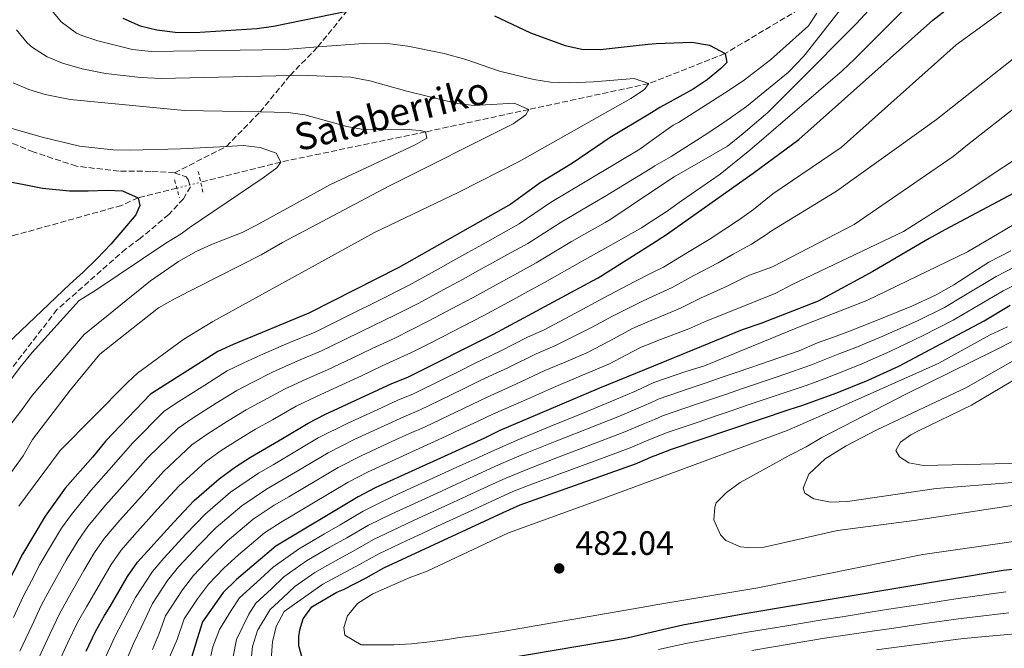
# Model space of a CAD drawing. Units: metres. Extents: x 626883 to 630311, y 4785139 to 4787517.
# Drawn here: x 629747 to 630038, y 4785954 to 4786139 of the extents above; entities that cross this region are included whole.
import ezdxf

# ---------------------------------------------------------------- set-up
doc = ezdxf.new("R2010")
doc.units = ezdxf.units.M
doc.header["$MEASUREMENT"] = 0
for name, pattern in [('DGN Style 2', [1.7399219301090239, 1.043953158065414, -0.6959687720436097]), ('DGN Style 3', [2.435890702152634, 1.739921930109024, -0.6959687720436097]), ('DGN Style 5', [1.217945351076317, 0.5219765790327072, -0.6959687720436097])]:
    doc.linetypes.add(name, pattern=pattern)
for name, color, linetype, lineweight in [('Barranco lineal', 142, 'DGN Style 3', 13), ('Barranco lineal no visto', 142, 'DGN Style 5', 0), ('Cota de punto acotado terreno', 7, 'Continuous', 0), ('Curva de nivel directora', 30, 'Continuous', 30), ('Curva de nivel intermedia', 30, 'Continuous', 0), ('Pontón-alcantarilla (pasos de agua)', 1, 'DGN Style 2', 0), ('Punto acotado terreno (símbolo)', 7, 'Continuous', 0), ('Senda', 7, 'DGN Style 3', 0), ('Texto de arroyo-regatas y barrancos', 142, 'Continuous', 0)]:
    doc.layers.add(name, color=color, linetype=linetype, lineweight=lineweight)
doc.styles.add('Style-Arial', font='arial.ttf')

# ---------------------------------------------------------------- blocks, each defined once
blk = doc.blocks.new('5PATER')
at = {"layer": 'Punto acotado terreno (símbolo)', "linetype": 'Continuous', "lineweight": 0}
h = blk.add_hatch(color=51, dxfattribs=at)
edge = h.paths.add_edge_path()
edge.add_ellipse((0, 0), major_axis=(-0.1095731443231308, -0.1110710700762829), ratio=0.9994222409660317, start_angle=0, end_angle=360)

msp = doc.modelspace()

# ---------------------------------------------------------------- linework, layer by layer
at = {"layer": 'Barranco lineal', "color": 142, "linetype": 'DGN Style 3', "lineweight": 13}
for points in [[(630291.3200000003, 4786215.949999999, 458.7599999999948), (630273.1500000004, 4786216.76, 455), (630250.6699999999, 4786217.480000001, 450), (630224.5499999998, 4786218.210000001, 445), (630219.0700000003, 4786218.52, 445), (630200.1699999999, 4786217.5, 440), (630166.4199999999, 4786213.02, 435), (630134.9900000002, 4786205.980000001, 430), (630094.4299999997, 4786190.82, 425), (630068.9900000002, 4786184.689999999, 420), (630028.7800000003, 4786174.99, 415), (630005.3700000001, 4786162.800000001, 410), (629981.1799999997, 4786144.949999999, 405), (629955.1399999997, 4786129.390000001, 400), (629932.5800000001, 4786120.52, 395.0099999999948), (629932.5199999996, 4786120.51, 395), (629897.1399999997, 4786112.869999999, 390), (629866.5999999996, 4786106.25, 385), (629823.7599999999, 4786097.33, 380), (629818.6799999997, 4786096, 380), (629800.1100000005, 4786091.359999999, 377.6600000000035)], [(629793.0599999997, 4786089.609999999, 376.3399999999965), (629781.5999999996, 4786086.74, 375), (629776.7199999997, 4786084.5, 375), (629745.3700000001, 4786075.76, 370), (629705.8300000001, 4786064.59, 365), (629700.6900000004, 4786063.380000001, 365), (629662.4900000002, 4786057.82, 363.3600000000006)]]:
    msp.add_polyline3d(points, dxfattribs=at)
at = {"layer": 'Barranco lineal no visto', "color": 142, "linetype": 'DGN Style 5', "lineweight": 0, "extrusion": (-0.1735251160702018, -0.04307361036737455, 0.9838870352752611), "elevation": -315068.7968343316, "flags": 128}
msp.add_lwpolyline([(-4493393.332010699, 1735926.61483977), (-4493393.332010699, 1735933.997752475)], dxfattribs=at)
at = {"layer": 'Curva de nivel directora', "color": 30, "linetype": 'Continuous', "lineweight": 30, "flags": 128}
for points, elevation in [([(629814.8100000003, 4786010.090000001), (629824.2999999986, 4786015.54), (629831.8600000002, 4786020.100000001), (629836.7999999999, 4786022.65), (629856.6699999986, 4786031.87), (629861.3699999991, 4786033.680000001), (629886.64, 4786046.439999999), (629915.9700000001, 4786062.210000001), (629917.5999999995, 4786063.100000001), (629933.4, 4786073.04), (629937.8700000005, 4786075.860000002), (629963.499999999, 4786094.04), (629976.9999999994, 4786103.980000001), (630016.6299999993, 4786139.32), (630043.2399999991, 4786160.050000002)], 425), ([(629886.9999999999, 4786140.529999999), (629897.6399999993, 4786135.520000001), (629907.919999999, 4786131.800000001), (629912.8099999995, 4786130.75), (629918.27, 4786130.630000002), (629932.3799999985, 4786132.160000001), (629934.8099999982, 4786132.42), (629945.3299999991, 4786132.810000001), (629950.5199999993, 4786131.87), (629955.1399999994, 4786129.390000002), (629955.6600000003, 4786126.810000002), (629953.8799999988, 4786124.95), (629949.8399999997, 4786121.66), (629945.7000000002, 4786118.850000001), (629935.8799999988, 4786113.420000001), (629932.7400000006, 4786111.53), (629921.149999999, 4786104.570000002), (629910.0899999993, 4786097.01), (629900.4899999992, 4786091.150000002), (629891.8099999999, 4786084.869999999), (629858.6499999989, 4786066.16), (629832.0999999995, 4786052.630000001), (629809.6899999996, 4786043.41), (629805.1699999999, 4786041.27), (629785.279999999, 4786028.689999999), (629772.0199999999, 4786014.91), (629768.2000000001, 4786010.12), (629760.0100000004, 4786000.880000002), (629754.0899999993, 4785992.570000002), (629747.3799999993, 4785981.42), (629742.4500000007, 4785971.67)], 400), ([(629777.0400000003, 4786139.890000002), (629782.2599999993, 4786137.570000002), (629787.1199999986, 4786136.4), (629792.5799999991, 4786135.740000002), (629798.4100000008, 4786135.630000002), (629816.6599999988, 4786136.840000001), (629821.6199999986, 4786137.500000001), (629843.2899999986, 4786141.950000001)], 400), ([(629742.69, 4786091.630000004), (629747.88, 4786090.680000001), (629753.3799999985, 4786089.59), (629761.3099999989, 4786088.86), (629766.7899999997, 4786088.840000001), (629772.42, 4786088.970000001), (629776.9899999987, 4786088.77), (629781.6, 4786086.740000002), (629782.1099999995, 4786084.470000001), (629780.9499999996, 4786081.710000004), (629777.0999999982, 4786077.210000001), (629773.5499999988, 4786073.020000001), (629769.3899999991, 4786068.660000001), (629765.3700000002, 4786064.760000001), (629761.4599999987, 4786061.24), (629742.8499999986, 4786043.620000001)], 375), ([(630042.0099999997, 4786088.95), (630020.1399999985, 4786077.250000001), (630015.4600000002, 4786074.75), (629998.8799999997, 4786064.949999999), (629982.6499999999, 4786056.2), (629965.6899999996, 4786049.550000001), (629960.2600000001, 4786047.720000003), (629934.0199999991, 4786036.970000001), (629918.0499999988, 4786030.430000001), (629888.5699999991, 4786017.9), (629883.9899999991, 4786015.720000002), (629851.7099999986, 4786000.980000001), (629846.6599999993, 4785998.310000001), (629822.2899999992, 4785983.750000001), (629810.7099999987, 4785973.86), (629806.7799999992, 4785970.000000001), (629800.6500000004, 4785961.340000002), (629799.0999999992, 4785956.320000002), (629796.73, 4785948.529999999)], 450), ([(629830.47, 4785949.330000003), (629829.14, 4785954.289999999), (629829.0799999996, 4785957.079999999), (629829.3999999993, 4785959.039999999), (629830.4199999986, 4785962.230000001), (629833.0099999991, 4785965.82), (629840.3600000006, 4785970.11), (629842.3099999997, 4785970.920000002), (629849.0199999998, 4785974.390000001), (629854.2999999991, 4785977.310000001), (629889.5900000005, 4785993.7), (629894.5300000003, 4785996.010000002), (629928.6900000004, 4786008.119999999), (629933.8799999984, 4786010.310000002), (629934.4699999985, 4786010.530000002), (629939.3099999998, 4786012.380000002), (629974.0899999993, 4786024.190000001), (629977.8399999999, 4786025.320000002), (629988.190000001, 4786029.060000001), (629997.4699999993, 4786032.82), (630006.5700000009, 4786036.950000001), (630031.7900000004, 4786050.42), (630039.4799999995, 4786055.020000001)], 475), ([(629766.2300000008, 4785952.730000001), (629769.0199999983, 4785958.51), (629771.7099999993, 4785963.199999999), (629773.35, 4785965.920000002), (629775.9299999992, 4785970.36), (629778.4999999999, 4785974.800000002), (629781.4500000002, 4785979.010000001), (629792.1299999999, 4785990.820000002), (629798.1899999996, 4785997.29), (629805.5900000001, 4786003.670000002), (629810.369999999, 4786007.189999999), (629814.8100000003, 4786010.090000001)], 425), ([(630198.1999999997, 4785949.000000001), (630187.8099999983, 4785962.420000001), (630184.1399999983, 4785965.83), (630179.3100000002, 4785968.230000001), (630174.5200000001, 4785969.650000002), (630169.489999999, 4785970.49), (630152.610000001, 4785971.320000002), (630142.2799999999, 4785971.480000001), (630130.5599999987, 4785972.390000002), (630096.4599999987, 4785976.930000001), (630079.5599999984, 4785979.59), (630069.089999999, 4785979.27), (630053.4200000003, 4785978.250000001), (630037.4099999998, 4785976.51), (629960.4500000002, 4785963.640000002), (629942.7000000007, 4785960.36), (629935.3699999992, 4785958.670000001), (629926.2299999995, 4785956.570000002), (629876.0399999986, 4785948.109999999)], 475)]:
    msp.add_lwpolyline(points, dxfattribs=dict(at, elevation=elevation))
at = {"layer": 'Curva de nivel intermedia', "color": 30, "linetype": 'Continuous', "lineweight": 0, "flags": 128}
for points, elevation in [([(629752.3800000016, 4785950.949999998), (629755.5100000009, 4785957.689999999), (629758.3899999999, 4785963.779999998), (629760.9100000011, 4785968.369999999), (629765.5400000003, 4785976.5), (629768.740000001, 4785981.909999999), (629771.66, 4785986.060000001), (629776.2100000009, 4785991.480000001), (629782.560000001, 4785998.539999999), (629789.1100000001, 4786005.779999999), (629797.4600000008, 4786013.679999998), (629802.0300000017, 4786016.859999998), (629808.0700000012, 4786020.739999999), (629813.5600000008, 4786024.060000001), (629818.4600000003, 4786026.689999999), (629824.8500000007, 4786030.179999999), (629831.5000000005, 4786033.23), (629837.6400000004, 4786035.9), (629844.86, 4786039.340000001), (629850.8600000015, 4786042.219999999), (629857.3600000015, 4786045.160000001), (629862.7400000015, 4786047.890000001), (629867.3400000016, 4786050.239999999), (629876.1799999994, 4786054.899999999), (629880.6699999998, 4786057.28), (629889.4400000006, 4786062.079999999), (629893.8200000017, 4786064.48), (629899.2799999999, 4786067.49), (629909.7800000008, 4786073.789999999), (629919.7499999999, 4786079.48), (629921.3600000013, 4786080.419999998), (629933.1400000007, 4786088.32), (629940.0600000008, 4786092.970000002), (629955.8800000015, 4786102.07), (629960.5199999994, 4786105.759999999), (629967.7800000015, 4786111.930000001), (629976.3700000013, 4786120.58), (629994.0300000015, 4786138.279999998), (630016.1500000008, 4786162.449999999)], 415.0000000000002), ([(629758.0900000003, 4785949.260000001), (629760.8700000008, 4785955.21), (629763.7000000007, 4785961.140000001), (629766.3100000012, 4785965.789999999), (629770.7300000002, 4785973.430000001), (629773.6200000005, 4785978.359999998), (629776.5599999997, 4785982.529999998), (629780.5100000014, 4785987.100000001), (629787.3399999999, 4785994.679999999), (629793.650000002, 4786001.53), (629801.530000001, 4786008.67), (629806.2000000003, 4786012.02), (629811.4400000018, 4786015.41), (629816.3500000003, 4786018.32), (629821.3800000016, 4786021.109999998), (629828.350000001, 4786025.140000001), (629834.1500000014, 4786027.939999999), (629839.4800000021, 4786030.33), (629847.6300000016, 4786034.15), (629853.7600000005, 4786037.039999999), (629862.4300000007, 4786040.970000001), (629867.9400000004, 4786043.76), (629874.6700000007, 4786047.220000001), (629883.6500000015, 4786051.859999999), (629892.4400000003, 4786056.63), (629896.8400000014, 4786059.01), (629901.77, 4786061.699999999), (629912.880000001, 4786068), (629922.9700000007, 4786073.639999999), (629930.4299999995, 4786077.859999999), (629933.2800000015, 4786079.71), (629937.7300000017, 4786082.600000001), (629942.2300000011, 4786085.820000002), (629953.7300000011, 4786093.710000001), (629962.4500000007, 4786100.84), (629989.7800000003, 4786124.310000001), (629993.5300000008, 4786127.849999999), (630014.820000001, 4786149.269999999)], 420), ([(630049.7099999998, 4786151.07), (630023.5300000014, 4786132.02), (629989.4600000005, 4786101.609999998), (629969.2800000013, 4786087.96), (629963.5700000006, 4786083.319999999), (629959.440000002, 4786080.329999999), (629954.7500000005, 4786077.279999998), (629950.4600000011, 4786074.439999999), (629944.0700000008, 4786070.559999999), (629936.9800000007, 4786066.289999997), (629933.5499999998, 4786064.550000001), (629928.4600000002, 4786061.980000001), (629918.9400000006, 4786056.980000001), (629910.9100000019, 4786052.66), (629901.6700000016, 4786047.689999999), (629896.7699999998, 4786045.55), (629888.8700000007, 4786041.509999999), (629881.0900000001, 4786037.730000001), (629876.6100000008, 4786035.5), (629872.0399999998, 4786033.24), (629863.0800000012, 4786028.8), (629858.4000000008, 4786026.939999999), (629852.4800000021, 4786024.189999998), (629843.4100000015, 4786019.999999999), (629834.8200000018, 4786015.739999999), (629826.4700000011, 4786010.720000001), (629821.4900000012, 4786007.84), (629817.1600000017, 4786005.33), (629808.9299999995, 4785999.680000001), (629801.4500000007, 4785993.249999999), (629795.8400000003, 4785987.429999998), (629789.2000000018, 4785980.170000001), (629785.8700000013, 4785976.289999999), (629780.8700000013, 4785968.55), (629777.0800000003, 4785961.429999999), (629774.6399999995, 4785956.730000001)], 430.0000000000001), ([(629746.6700000007, 4785952.650000001), (629750.1500000008, 4785960.159999999), (629753.0800000012, 4785966.410000001), (629755.5100000009, 4785970.959999999), (629760.3400000011, 4785979.560000001), (629763.8500000003, 4785985.460000001), (629766.7699999996, 4785989.59), (629771.9200000016, 4785995.859999999), (629777.7700000011, 4786002.399999999), (629784.5700000006, 4786010.029999998), (629793.4000000017, 4786018.679999999), (629797.8499999996, 4786021.689999999), (629804.7000000007, 4786026.060000001), (629810.76, 4786029.800000001), (629815.5400000011, 4786032.259999999), (629821.3400000016, 4786035.23), (629828.8600000006, 4786038.529999999), (629835.7899999997, 4786041.48), (629842.0900000005, 4786044.52), (629847.9500000012, 4786047.4), (629857.5500000013, 4786052.029999999), (629864.4400000002, 4786055.539999999), (629873.2400000001, 4786060.289999999), (629877.6800000013, 4786062.689999999), (629882.0600000002, 4786065.119999998), (629886.4299999999, 4786067.539999999), (629890.8100000009, 4786069.96), (629896.7899999999, 4786073.279999999), (629906.6800000007, 4786079.569999999), (629916.5300000011, 4786085.32), (629919.5599999998, 4786087.16), (629933.02, 4786095.339999998), (629934.4400000017, 4786096.21), (629939.1900000013, 4786098.939999999), (629948.9600000014, 4786105.189999999), (629955.0499999999, 4786109.230000001), (629961.4800000006, 4786113.77), (629973.8900000004, 4786123.929999999), (629978.420000001, 4786128.59), (629990.7300000002, 4786144.350000001)], 410), ([(629746.3300000011, 4785995.609999999), (629758.5799999998, 4786012.02), (629778.4999999999, 4786032.109999999), (629781.4300000002, 4786034.930000001), (629795.1600000008, 4786044.939999999), (629803.6600000011, 4786050.21), (629851.540000001, 4786076.489999999), (629876.4400000009, 4786088.409999999), (629894.2400000019, 4786097.52), (629927.3100000013, 4786116.119999999), (629931.3600000015, 4786118.800000001), (629932.5300000005, 4786120.5), (629932.5199999993, 4786120.509999999), (629928.2400000012, 4786122.08), (629916.2200000006, 4786121.029999999), (629909.0700000002, 4786120.730000001), (629903.5200000001, 4786120.949999999), (629898.5800000003, 4786121.699999998), (629888.4800000018, 4786124.199999999), (629878.5100000007, 4786127.63), (629872.0700000012, 4786129.449999999), (629861.3700000013, 4786131.640000001), (629856.0300000014, 4786132.279999999), (629848.2500000007, 4786132.399999999), (629834.7400000015, 4786131.380000001), (629825.0300000017, 4786130.649999999), (629785.430000001, 4786130.06), (629779.9600000015, 4786130.63), (629769.7300000011, 4786133.16), (629764.9900000002, 4786134.74), (629763.3499999996, 4786135.48), (629758.9000000017, 4786138.779999999), (629755.6800000007, 4786142.59)], 395.0000000000002), ([(629883.4300000003, 4786072.989999998), (629894.2999999999, 4786079.08), (629903.5900000016, 4786085.359999998), (629913.3100000002, 4786091.160000001), (629915.2600000015, 4786092.41), (629929.9100000008, 4786101.149999999), (629932.8800000015, 4786103.26), (629939.8600000018, 4786108.230000001), (629941.3799999997, 4786109.029999998), (629956.1200000006, 4786118.380000001), (629960.9100000006, 4786121.640000001), (629968.6399999999, 4786127.599999999), (629979.8200000003, 4786137.61), (629982.3200000015, 4786141.32)], 405.0000000000002), ([(629745.6600000004, 4786136.460000001), (629748.8300000001, 4786132.599999999), (629750.3400000009, 4786131.24), (629754.6700000004, 4786128.449999998), (629759.2900000005, 4786126.529999998), (629765.1, 4786124.880000001), (629771.9800000018, 4786123.52), (629782.4500000015, 4786122.319999999), (629788.4100000005, 4786122.069999998), (629826.5499999993, 4786122.960000001)], 390.0000000000002), ([(630045.0700000019, 4786131.600000001), (630017.7100000011, 4786109.949999999), (629988.0600000013, 4786088.720000001), (629968.6300000009, 4786076.750000001), (629967.3800000015, 4786075.92), (629963.0200000006, 4786073.060000001), (629957.530000001, 4786070.09), (629953.1299999999, 4786067.550000001), (629945.9700000007, 4786063.82), (629939.4800000018, 4786060.21), (629933.6700000004, 4786057.52), (629930.72, 4786056.16), (629921.9100000013, 4786051.75), (629915.8800000006, 4786048.520000001), (629904.8400000011, 4786042.939999999), (629899.3200000002, 4786040.599999999), (629891.0900000003, 4786036.59), (629882.9600000009, 4786032.779999998), (629878.4500000003, 4786030.55), (629873.780000001, 4786028.29), (629864.7799999999, 4786023.92), (629860.1399999997, 4786022), (629854.5600000008, 4786019.430000001), (629845.4800000014, 4786015.24), (629837.7800000012, 4786011.380000001), (629828.6500000005, 4786005.899999999), (629819.5199999998, 4786000.58), (629812.2700000011, 4785995.699999998), (629804.7200000007, 4785989.220000001), (629799.5599999997, 4785984.04), (629793.5899999995, 4785977.630000002), (629790.2800000013, 4785973.57), (629785.82, 4785966.750000001), (629782.4600000004, 4785959.67), (629780.27, 4785954.939999999), (629778.5600000002, 4785951.010000001)], 435), ([(629826.5499999993, 4786122.960000001), (629829.3500000001, 4786123.019999999), (629844.5300000014, 4786122.42), (629850.0900000003, 4786121.32), (629861.1100000021, 4786118.279999998), (629875.9500000014, 4786114.659999999), (629880.9800000006, 4786114.02), (629892.8400000005, 4786114.749999999), (629897.140000001, 4786112.869999999), (629896.2600000004, 4786111.329999999), (629892.5200000008, 4786108.650000001), (629855.8900000006, 4786090.329999999), (629824.3200000009, 4786073.579999999), (629818.0100000009, 4786069.929999999), (629792.5999999993, 4786057.019999999), (629787.6399999994, 4786054.17), (629770.3100000002, 4786040.529999999), (629761.5700000004, 4786029.98), (629750.35, 4786015.27), (629747.5700000015, 4786010.490000002), (629738.2799999998, 4785997.640000001)], 390.0000000000002), ([(629735.0600000012, 4786008.350000001), (629746.8800000009, 4786023.689999999), (629750.2699999993, 4786028.33), (629765.680000001, 4786046.34), (629785.240000001, 4786062.159999999), (629793.5, 4786067.939999999), (629798.7800000019, 4786070.890000001), (629803.3200000013, 4786072.98), (629812.3600000005, 4786076.539999999), (629816.640000001, 4786078.630000001), (629838.5400000013, 4786090.710000002), (629863.5000000015, 4786102.369999998), (629866.9500000003, 4786104.429999999), (629866.5999999995, 4786106.250000001), (629865.0200000014, 4786106.65), (629860.0400000013, 4786107.010000001), (629848.2100000005, 4786106.939999999), (629843.290000001, 4786107.84), (629830.9400000017, 4786111.250000001), (629826.0000000017, 4786111.999999999), (629817.6700000013, 4786112.149999999), (629795.3700000008, 4786112.55), (629761.5500000003, 4786115.84), (629754.1100000016, 4786117.349999998), (629749.2800000014, 4786118.759999999), (629744.7000000017, 4786120.779999999)], 385), ([(630022.6399999997, 4786099.009999999), (630026.8500000007, 4786102.42), (630047.7499999997, 4786118.81)], 440.0000000000001), ([(629732.3800000013, 4786017.429999999), (629746.6999999997, 4786036.630000001), (629750.2500000015, 4786040.970000001), (629764.2000000012, 4786056.350000001), (629768.8500000006, 4786059.2), (629789.8200000009, 4786073.38), (629794.3200000003, 4786076.069999998), (629796.75, 4786077.84), (629818.600000001, 4786092.609999999), (629822.5900000009, 4786095.630000001), (629823.7599999999, 4786097.33), (629822.4099999999, 4786099.930000001), (629817.7300000016, 4786101.609999998), (629812.7000000002, 4786102.249999999), (629807.7000000002, 4786101.970000001), (629794.1600000015, 4786101.220000002), (629779.2500000007, 4786100.869999998), (629774.2700000008, 4786100.939999999), (629764.3200000019, 4786102.050000001), (629753.1900000008, 4786104.699999999), (629738.3700000015, 4786108.880000001)], 380.0000000000002), ([(630048.4100000013, 4786103.139999999), (630026.4200000016, 4786088.559999999), (630007.9000000008, 4786076.750000001), (629974.980000001, 4786061.100000001), (629970.1599999998, 4786058.529999999), (629963.0800000011, 4786055.720000001), (629958.4699999997, 4786053.779999999), (629949.7800000017, 4786050.349999999), (629944.4700000009, 4786048.050000001), (629935.2500000007, 4786044.52), (629933.9000000006, 4786043.980000001), (629930.310000001, 4786042.57), (629925.8300000017, 4786040.220000001), (629920.9400000012, 4786037.699999999), (629911.7800000013, 4786033.810000001), (629904.4200000009, 4786030.679999999), (629895.5400000005, 4786026.74), (629886.7000000004, 4786022.859999998), (629882.1500000019, 4786020.67), (629877.2600000012, 4786018.390000001), (629872.7300000006, 4786016.28), (629868.1999999997, 4786014.17), (629863.6199999999, 4786012.140000001), (629858.7300000016, 4786009.9), (629849.6400000011, 4786005.73), (629843.7000000001, 4786002.659999999), (629832.9900000012, 4785996.26), (629828.530000002, 4785993.609999998), (629824.2300000016, 4785991.069999999), (629818.9499999997, 4785987.730000001), (629811.2499999995, 4785981.140000001), (629806.9900000016, 4785977.249999999), (629802.3800000004, 4785972.54), (629799.1200000015, 4785968.140000001), (629795.190000002, 4785962.249999999), (629793.2000000007, 4785956.130000001), (629789.5999999996, 4785948)], 445), ([(629785.9000000004, 4785953.149999999), (629787.8300000017, 4785957.899999999), (629789.7300000016, 4785963.17), (629794.7000000003, 4785970.850000001), (629797.9900000005, 4785975.09), (629803.2800000012, 4785980.649999999), (629807.9800000017, 4785985.180000001), (629815.6100000005, 4785991.710000001), (629821.8700000012, 4785995.819999999), (629826.1800000007, 4785998.359999998), (629830.8200000008, 4786001.080000001), (629840.7400000006, 4786007.02), (629847.5600000002, 4786010.490000002), (629856.6399999994, 4786014.659999999), (629861.8800000009, 4786017.069999999), (629866.49, 4786019.039999999), (629875.52, 4786023.34), (629880.300000001, 4786025.609999999), (629884.8300000017, 4786027.82), (629893.320000001, 4786031.66), (629901.8700000006, 4786035.640000002), (629907.3900000014, 4786037.99), (629914.2600000001, 4786040.909999999), (629920.8600000006, 4786044.369999999), (629927.820000001, 4786048.08), (629932.990000001, 4786050.34), (629933.78, 4786050.670000001), (629941.9699999997, 4786054.130000001), (629947.8799999995, 4786057.09), (629955.800000001, 4786060.669999998), (629960.3099999994, 4786062.91), (629962.3400000011, 4786063.84), (629969.1500000019, 4786066.369999998), (629993.2900000017, 4786078.859999998), (630022.6399999997, 4786099.009999999)], 440.0000000000001), ([(629997.0700000013, 4786056.399999999), (630026.8100000004, 4786070.789999999), (630052.7400000008, 4786086.039999999)], 455.0000000000001), ([(629744.790000001, 4785962.640000001), (629747.7600000015, 4785969.039999999), (629750.0999999995, 4785973.539999999), (629752.5700000017, 4785978.32), (629755.1500000011, 4785982.63), (629758.9700000009, 4785989.02), (629761.8800000012, 4785993.11), (629767.620000001, 4786000.24), (629772.99, 4786006.26), (629780.0300000008, 4786014.269999999), (629789.3400000003, 4786023.689999999), (629793.6800000012, 4786026.529999998), (629801.3299999998, 4786031.380000001), (629807.9700000006, 4786035.539999999), (629812.6199999999, 4786037.840000001), (629817.8300000001, 4786040.270000001), (629826.2099999996, 4786043.819999999), (629833.9400000012, 4786047.05), (629839.3200000012, 4786049.710000002), (629845.0400000011, 4786052.57), (629852.3600000013, 4786056.17), (629861.55, 4786060.850000001), (629870.3000000009, 4786065.689999999), (629874.7000000019, 4786068.109999999), (629879.0600000005, 4786070.55), (629883.4300000003, 4786072.989999998)], 405.0000000000002), ([(629998.4200000014, 4786049.91), (630010.3799999997, 4786054.67), (630017.5700000002, 4786058.069999999), (630022.7800000004, 4786061.029999998), (630033.1699999997, 4786067.720000001), (630039.6100000013, 4786071.08)], 460), ([(630041.0700000009, 4786066.439999999), (630035.2800000019, 4786063.489999999), (630025.7700000011, 4786057.720000001), (630020.0700000013, 4786054.32), (630012.0500000016, 4786050.34), (630001.1399999994, 4786045.59), (629993.7800000012, 4786042.460000001), (629989.1000000007, 4786040.689999999), (629980.75, 4786037.369999999), (629975.6800000007, 4786035.560000001), (629970.5800000001, 4786033.859999999), (629960.3499999996, 4786030.349999998), (629955.6199999999, 4786028.73), (629950.8900000004, 4786027.109999999), (629946.1600000006, 4786025.489999999), (629936.7000000014, 4786022.25), (629934.2900000019, 4786021.220000001), (629931.3700000005, 4786019.98), (629925.5299999999, 4786017.51), (629915.4800000006, 4786013.689999999), (629906.1500000008, 4786010.12), (629896.8100000002, 4786006.55), (629890.3100000002, 4786003.890000001), (629885.3500000003, 4786001.600000001), (629878.6900000017, 4785998.52), (629872.3300000003, 4785995.59), (629863.250000001, 4785991.4), (629858.7100000014, 4785989.300000002), (629851.2500000005, 4785985.709999999), (629845.1900000009, 4785982.23), (629839.9300000014, 4785979.369999998), (629833.8300000017, 4785975.939999999), (629827.9400000019, 4785971.82), (629824.4200000016, 4785968.42), (629820.6799999998, 4785965), (629816.9300000014, 4785958.829999999), (629815.4500000017, 4785954.050000001), (629815.1499999999, 4785951.24)], 465.0000000000001), ([(630042.5300000005, 4786061.8), (630037.3800000006, 4786059.260000001), (630022.5600000013, 4786050.579999999), (630013.7200000013, 4786045.999999999), (630003.8500000007, 4786041.27), (629995.6200000007, 4786037.640000001), (629990.9600000004, 4786035.810000001), (629984.4300000013, 4786033.199999998), (629979.1299999995, 4786031.300000001), (629972.3300000001, 4786029.019999999), (629961.6600000015, 4786025.390000001), (629956.9299999997, 4786023.770000001), (629952.2000000001, 4786022.160000001), (629947.4700000006, 4786020.539999999), (629938, 4786017.310000001), (629934.3800000013, 4786015.849999999), (629932.630000001, 4786015.149999999), (629927.1100000002, 4786012.810000001), (629916.7900000004, 4786009.020000001), (629907.4100000015, 4786005.569999999), (629898.0199999993, 4786002.109999999), (629892.4200000003, 4785999.95), (629887.4700000016, 4785997.649999999), (629879.1900000002, 4785993.820000002), (629874.6500000005, 4785991.720000001), (629870.1100000008, 4785989.609999999), (629865.5800000001, 4785987.509999999), (629861.0400000005, 4785985.41), (629852.7700000004, 4785981.51), (629847.0999999996, 4785978.310000001), (629841.5200000006, 4785975.350000001), (629836.2500000001, 4785972.49), (629833.5900000002, 4785970.66), (629824.7800000014, 4785964.42), (629822.4500000001, 4785959.989999999), (629821.3300000003, 4785955.460000001), (629820.9700000006, 4785950.21)], 470), ([(629802.5700000004, 4785948.999999999), (629803.7300000006, 4785953.949999999), (629805.6799999995, 4785959.109999998), (629809.1100000006, 4785964.75), (629811.5800000004, 4785968.430000001), (629817.7699999996, 4785974.119999997), (629821.5200000004, 4785977.509999999), (629829.0000000015, 4785982.849999999), (629836.7500000007, 4785987.42), (629841.3700000008, 4785990.079999999), (629848.1900000004, 4785994.109999999), (629854.0399999999, 4785997.09), (629858.5900000008, 4785999.17), (629863.1300000004, 4786001.250000001), (629867.6800000012, 4786003.340000001), (629875.8600000021, 4786007.08), (629881.1200000013, 4786009.500000001), (629886.1000000013, 4786011.779999998), (629894.3800000005, 4786015.42), (629903.6299999997, 4786019.219999999), (629912.880000001, 4786023.01), (629922.3600000005, 4786026.899999999), (629928.8700000015, 4786029.66), (629934.0999999996, 4786032.119999998), (629943.5499999999, 4786035.390000001), (629949.110000001, 4786037.099999999), (629977.3200000012, 4786048.699999999), (629997.0700000013, 4786056.399999999)], 455.0000000000001), ([(629808.7800000019, 4785946.609999999), (629810.6900000008, 4785956.140000001), (629814.360000001, 4785963.63), (629816.3900000005, 4785966.859999998), (629821.0199999996, 4785971.13), (629824.7300000022, 4785974.67), (629831.4199999999, 4785979.399999999), (629838.3400000001, 4785983.4), (629843.2800000019, 4785986.159999998), (629849.7200000016, 4785989.909999999), (629856.3800000001, 4785993.199999999), (629860.9199999998, 4785995.279999998), (629865.4600000017, 4785997.369999998), (629870.0000000013, 4785999.46), (629877.2700000001, 4786002.8), (629883.2300000014, 4786005.550000001), (629888.2100000014, 4786007.84), (629895.6000000008, 4786010.980000001), (629904.8900000004, 4786014.669999998), (629914.1799999997, 4786018.350000001), (629923.9400000006, 4786022.199999998), (629930.120000001, 4786024.82), (629934.2000000002, 4786026.649999999), (629935.4000000005, 4786027.179999999), (629944.8500000008, 4786030.439999999), (629949.5800000004, 4786032.069999999), (629954.3100000002, 4786033.689999999), (629959.0399999998, 4786035.319999999), (629968.8299999998, 4786038.689999999), (629977.0799999998, 4786041.54), (629982.5100000014, 4786043.829999999), (629987.240000001, 4786045.560000001), (629991.9400000017, 4786047.289999999), (629998.4200000014, 4786049.91)], 460), ([(630061.1000000003, 4785988.099999999), (630013.6600000008, 4785981.289999999), (629964.8400000001, 4785971.390000001), (629935.2300000006, 4785966.46), (629930.3400000001, 4785965.650000001), (629889.3600000002, 4785958.500000001), (629881.5999999996, 4785957.340000001), (629876.6199999996, 4785956.739999999), (629873.1100000005, 4785956.17), (629867.8900000014, 4785955.439999999), (629862.4300000007, 4785954.83), (629857.2000000004, 4785954.59), (629852.0900000008, 4785954.59), (629847.5800000002, 4785954.609999999), (629842.7700000001, 4785957.42), (629842.4700000006, 4785959.73), (629843.49, 4785963.159999998), (629846.4500000015, 4785966.76), (629851.0100000012, 4785969.660000001), (629861.7300000011, 4785974.41), (629867.0399999997, 4785976.359999999), (629891.1399999994, 4785987.689999999), (629916.1399999999, 4785996.710000001), (629934.5900000014, 4786003.550000001), (629973.5000000015, 4786017.970000001), (629982.8300000011, 4786022.009999999), (630013.490000001, 4786035.65), (630018.3200000012, 4786037.850000001), (630033.5600000008, 4786046.260000001), (630038.6900000004, 4786048.609999999)], 480.0000000000001), ([(630047.8600000015, 4786048.16), (630034.6600000004, 4786041.5), (630009.0000000005, 4786028.84), (629983.8100000002, 4786015.88), (629979.1299999995, 4786013.079999999), (629974.1000000006, 4786010.539999999), (629959.6200000009, 4786002.55), (629955.5400000017, 4785999.659999999), (629952.5700000012, 4785996.55), (629952.1100000007, 4785995.32), (629951.8300000012, 4785991.539999999), (629953.7600000004, 4785987.079999999), (629955.3800000009, 4785985.42), (629959.6900000002, 4785983.57), (629961.750000001, 4785983.32), (629966.7500000012, 4785983.49), (629988.4200000013, 4785988.369999999), (630011.1200000017, 4785991.329999999), (630047.8700000005, 4785996.92)], 485), ([(630047.7600000009, 4786042.829999999), (630026.5600000002, 4786030.699999999), (629999.8300000018, 4786018.029999998), (629991.0000000006, 4786013.37), (629984.7700000012, 4786009.59), (629979.9000000008, 4786005.039999999), (629978.2100000009, 4786000.92), (629978.7600000007, 4785999.4), (629981.4400000008, 4785997.690000001), (629986.3600000005, 4785996.77), (629991.3899999995, 4785996.939999999), (630017.5999999993, 4786000.84), (630040.1800000013, 4786002.529999999)], 490.0000000000001), ([(630049.0900000008, 4786037.91), (630028.0700000012, 4786025.46), (630012.140000001, 4786017.779999999), (630010.1000000002, 4786016.699999998), (630007.0200000001, 4786014.460000001), (630005.6800000013, 4786012.08), (630006.7699999998, 4786010.199999998), (630009.4600000009, 4786008.41), (630013.870000001, 4786007.640000001), (630051.8500000011, 4786008.460000001)], 495), ([(629974.0100000009, 4785960.32), (629983.8800000015, 4785961.970000001), (629989.7500000012, 4785962.869999998), (629998.6300000015, 4785964.320000002), (630003.6200000005, 4785965.09), (630013.5, 4785966.609999999), (630023.3800000016, 4785968.140000001), (630028.3300000003, 4785968.840000001), (630038.2200000011, 4785970.249999999)], 470), ([(629963.0800000011, 4785952.92), (629974.7300000007, 4785954.859999999), (629984.5900000001, 4785956.5), (629991.4000000008, 4785957.48), (629999.2999999998, 4785958.730000001), (630004.3500000014, 4785959.439999999), (630014.2500000009, 4785960.84), (630024.1500000006, 4785962.230000001), (630029.1200000016, 4785962.819999999), (630039.0400000013, 4785963.999999999)], 465.0000000000002), ([(629935.4600000009, 4785953.140000001), (629943.540000001, 4785954.989999999), (629950.9400000017, 4785956.34), (629956.8400000003, 4785957.390000001), (629961.76, 4785958.279999999), (629974.0100000009, 4785960.32)], 470), ([(630127.1100000021, 4785952.850000001), (630112.8200000002, 4785955.659999999), (630102.7000000017, 4785957.26), (630095.7800000014, 4785958.310000001), (630089.1500000019, 4785958.999999999), (630079.2099999997, 4785960.01), (630071.1200000007, 4785959.689999999), (630062.5199999998, 4785959.259999998), (630055.2500000009, 4785958.850000001), (630045.280000002, 4785958.140000001), (630039.8500000006, 4785957.74), (630029.9100000006, 4785956.8), (630024.9100000005, 4785956.33), (630014.9999999999, 4785955.060000001), (630005.0800000001, 4785953.789999999), (629999.9800000016, 4785953.13)], 460), ([(629774.6399999995, 4785956.730000001), (629770.2600000009, 4785947.180000001)], 430.0000000000001)]:
    msp.add_lwpolyline(points, dxfattribs=dict(at, elevation=elevation))
at = {"layer": 'Pontón-alcantarilla (pasos de agua)', "color": 1, "linetype": 'DGN Style 2', "lineweight": 0, "extrusion": (-0.1282119572114735, -0.05305322122849115, 0.9903267388823166), "elevation": -334291.1348929212, "flags": 128}
msp.add_lwpolyline([(-4181620.830456979, 2388637.292195022), (-4181623.816305861, 2388637.796681344), (-4181627.183869285, 2388638.37323714)], dxfattribs=at)
at = {"layer": 'Pontón-alcantarilla (pasos de agua)', "color": 1, "linetype": 'DGN Style 2', "lineweight": 0, "elevation": 377.4700000000012, "flags": 128}
msp.add_lwpolyline([(629792.4100000003, 4786092.02), (629793.0599999997, 4786089.609999999), (629793.8200000003, 4786086.800000001)], dxfattribs=at)
at = {"layer": 'Senda', "color": 7, "linetype": 'DGN Style 3', "lineweight": 0}
for points in [[(629792.3700000013, 4786094.130000002, 378.6600000000035), (629807.699999998, 4786101.970000003, 380.0000000000001), (629817.6700000013, 4786112.150000001, 385), (629826.5499999993, 4786122.960000001, 390.0000000000001), (629834.7399999968, 4786131.380000001, 395), (629843.2899999986, 4786141.950000001, 400), (629849.9999999988, 4786149.310000001, 405.0000000000001), (629856.7100000009, 4786156.670000002, 410), (629862.8299999987, 4786164.190000001, 415.0000000000001), (629869.5299999998, 4786167, 416.6300000000047), (629880.8799999978, 4786169.780000002, 416.4799999999959), (629907.2500000006, 4786170.99, 416.3399999999965), (629926.9699999995, 4786173.350000001, 416.3399999999965), (629944.670000002, 4786174.670000002, 416.3399999999965), (629956.7499999988, 4786175.330000001, 416.3399999999965), (629970.7499999999, 4786175.279999999, 416.3399999999965), (629983.2800000003, 4786176.170000002, 416.3399999999965), (629988.2800000004, 4786177.119999999, 416.3399999999965), (630008.6099999994, 4786183.17, 420.0000000000001), (630021.1299999986, 4786189.130000001, 425), (630042.7100000015, 4786205.760000001, 430.0000000000001)], [(629792.3700000013, 4786094.130000002, 378.6600000000035), (629785.4299999988, 4786094.580000001, 378.6600000000035), (629775.9999999986, 4786094.59, 378.8099999999978), (629763.3399999985, 4786096.120000001, 379.3999999999942), (629750.6099999992, 4786100.32, 380.0000000000001), (629737.4799999996, 4786105.720000001, 380.0000000000001)], [(629792.3700000013, 4786094.130000002, 378.6600000000035), (629795.8200000002, 4786092.92, 378.6600000000035), (629796.4400000015, 4786092.170000001, 378.6600000000035), (629797.100000001, 4786089.980000001, 378.6600000000035), (629794.9799999997, 4786086.430000002, 378.8099999999978), (629790.6700000003, 4786081.850000001, 378.9600000000065), (629782.239999997, 4786074.730000002, 379.3999999999942), (629777.9799999989, 4786071.660000001, 379.3999999999942), (629757.6200000008, 4786053.690000001, 379.3999999999942), (629723.2800000019, 4786009.08, 379.699999999997), (629710.7199999979, 4785986.42, 379.8500000000058), (629703.7399999974, 4785968.840000001, 379.8500000000058), (629699.7699999999, 4785956.58, 379.8500000000058), (629697.499999999, 4785939.480000001, 380.0000000000001)]]:
    msp.add_polyline3d(points, dxfattribs=at)

# ---------------------------------------------------------------- block references
at = {"layer": 'Punto acotado terreno (símbolo)', "color": 7, "linetype": 'Continuous', "lineweight": 0, "xscale": 10, "yscale": 10, "zscale": 10}
msp.add_blockref('5PATER', (629906.1199999996, 4785977.16, 482.0299999999993), dxfattribs=at)

# ---------------------------------------------------------------- texts
at = {"layer": 'Cota de punto acotado terreno', "color": 7, "linetype": 'Continuous', "lineweight": 0, "style": 'Style-Arial'}
msp.add_text('482.04', height=7.000000000000002, dxfattribs=at).set_placement((629910.899999999, 4785981.16, 482.0299999999989))
at = {"layer": 'Texto de arroyo-regatas y barrancos', "color": 142, "linetype": 'Continuous', "lineweight": 0, "style": 'Style-Arial'}
msp.add_text('Salaberriko', height=8, rotation=14.35374, dxfattribs=at).set_placement((629829.0700000012, 4786100.460000001, 381.4400000000023))

doc.saveas('drawing.dxf')
